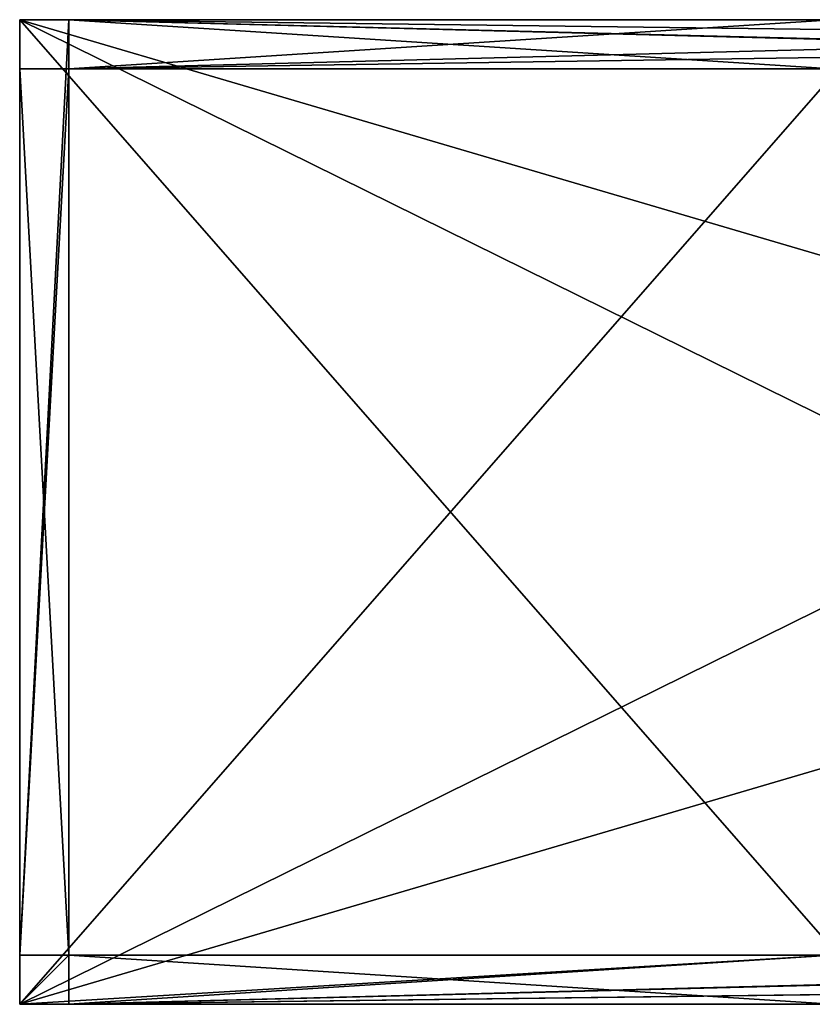
# Model space of a CAD drawing. Extents: x 0 to 160, y 0 to 40.
# Drawn here: x 0 to 32, y 0 to 40 of the extents above; entities that cross this region are included whole.
import ezdxf

# ---------------------------------------------------------------- set-up
doc = ezdxf.new("R2010")
doc.units = 0
doc.layers.get('0').update_dxf_attribs({"color": 13, "linetype": 'CONTINUOUS'})

# ---------------------------------------------------------------- blocks, each defined once
blk = doc.blocks.new('P__KA3')
for p, q in [((0, 40), (35, 40)), ((0, 40), (0, 40, 0.2)), ((0, 40, 0.2), (35, 40, 0.2)), ((0, 0), (0, 40)), ((0, 0, 0.2), (0, 40, 0.2)), ((35, 40), (35, 40, 0.2)), ((35, 40, 0.2), (35, 0, 0.2)), ((35, 40), (35, 0)), ((35, 0, 0.2), (0, 0, 0.2)), ((0, 0), (0, 0, 0.2)), ((35, 0), (0, 0)), ((35, 0), (35, 0, 0.2))]:
    blk.add_line(p, q)
mesh = blk.add_polyface()
corners = [(0, 40), (35, 40, 0.2), (35, 40), (0, 40, 0.2)]
mesh.append_faces([[corners[k] for k in face] for face in [(0, 1, 2), (1, 0, 3)]], dxfattribs={"vtx0": -1})
mesh = blk.add_polyface()
corners = [(0, 40, 0.2), (0, 0), (0, 0, 0.2), (0, 40)]
mesh.append_faces([[corners[k] for k in face] for face in [(0, 1, 2), (1, 0, 3)]], dxfattribs={"vtx0": -1})
mesh = blk.add_polyface()
corners = [(35, 40), (0, 0), (0, 40), (35, 0)]
mesh.append_faces([[corners[k] for k in face] for face in [(0, 1, 2), (1, 0, 3)]], dxfattribs={"vtx0": -1})
mesh = blk.add_polyface()
corners = [(35, 0, 0.2), (0, 40, 0.2), (0, 0, 0.2), (35, 40, 0.2)]
mesh.append_faces([[corners[k] for k in face] for face in [(0, 1, 2), (1, 0, 3)]], dxfattribs={"vtx0": -1})
mesh = blk.add_polyface()
corners = [(35, 40), (35, 0, 0.2), (35, 0), (35, 40, 0.2)]
mesh.append_faces([[corners[k] for k in face] for face in [(0, 1, 2), (1, 0, 3)]], dxfattribs={"vtx0": -1})
mesh = blk.add_polyface()
corners = [(35, 0, 0.2), (0, 0), (35, 0), (0, 0, 0.2)]
mesh.append_faces([[corners[k] for k in face] for face in [(0, 1, 2), (1, 0, 3)]], dxfattribs={"vtx0": -1})
blk = doc.blocks.new('P__KA1')
for p, q in [((81, 40), (0, 40)), ((81, 40, 0.2), (0, 40, 0.2)), ((81, 0), (81, 40)), ((81, 40), (81, 40, 0.2)), ((81, 0, 0.2), (81, 40, 0.2)), ((0, 0), (81, 0)), ((0, 0, 0.2), (81, 0, 0.2)), ((81, 0), (81, 0, 0.2))]:
    blk.add_line(p, q)
mesh = blk.add_polyface()
corners = [(81, 40), (0, 0), (0, 40), (81, 0)]
mesh.append_faces([[corners[k] for k in face] for face in [(0, 1, 2), (1, 0, 3)]], dxfattribs={"vtx0": -1})
mesh = blk.add_polyface()
corners = [(0, 40, 0.2), (81, 40), (0, 40), (81, 40, 0.2)]
mesh.append_faces([[corners[k] for k in face] for face in [(0, 1, 2), (1, 0, 3)]], dxfattribs={"vtx0": -1})
mesh = blk.add_polyface()
corners = [(81, 0, 0.2), (0, 40, 0.2), (0, 0, 0.2), (81, 40, 0.2)]
mesh.append_faces([[corners[k] for k in face] for face in [(0, 1, 2), (1, 0, 3)]], dxfattribs={"vtx0": -1})
mesh = blk.add_polyface()
corners = [(81, 40), (81, 0, 0.2), (81, 0), (81, 40, 0.2)]
mesh.append_faces([[corners[k] for k in face] for face in [(0, 1, 2), (1, 0, 3)]], dxfattribs={"vtx0": -1})
mesh = blk.add_polyface()
corners = [(81, 0, 0.2), (0, 0), (81, 0), (0, 0, 0.2)]
mesh.append_faces([[corners[k] for k in face] for face in [(0, 1, 2), (1, 0, 3)]], dxfattribs={"vtx0": -1})
blk = doc.blocks.new('REGA_')
for p, q in [((158, 40), (0, 40)), ((81, 40, 2), (158, 40, 2)), ((160, 40, 190), (127, 40, 190)), ((158, 40, 153), (127, 40, 153)), ((158, 40, 151), (127, 40, 151)), ((158, 40, 58), (127, 40, 58)), ((158, 40, 56), (127, 40, 56)), ((158, 40, 188), (127, 40, 188)), ((158, 40, 58), (158, 40, 151)), ((158, 38, 151), (158, 40, 151)), ((158, 40, 58), (158, 38, 58)), ((160, 40), (158, 40)), ((158, 40), (158, 40, 2)), ((158, 40), (158, 38)), ((158, 40, 2), (158, 40, 56)), ((158, 38, 2), (158, 40, 2)), ((158, 38, 153), (158, 40, 153)), ((158, 38, 56), (158, 40, 56)), ((158, 40, 153), (158, 40, 188)), ((158, 40, 151), (158, 40, 153)), ((158, 38, 188), (158, 40, 188)), ((160, 38), (160, 40)), ((160, 38, 190), (160, 40, 190)), ((160, 40), (160, 40, 190)), ((81, 38), (158, 38)), ((81, 38, 2), (158, 38, 2)), ((127, 38, 153), (158, 38, 153)), ((158, 38, 56), (127, 38, 56)), ((158, 38, 58), (127, 38, 58)), ((127, 38, 151), (158, 38, 151)), ((158, 38, 188), (127, 38, 188)), ((158, 38, 190), (127, 38, 190)), ((158, 2), (158, 38)), ((160, 38), (158, 38)), ((158, 38, 2), (160, 38, 2)), ((158, 38), (158, 38, 2)), ((158, 38, 58), (158, 38, 151)), ((158, 2, 190), (158, 38, 190)), ((158, 38, 190), (160, 38, 190)), ((158, 38, 2), (158, 38, 56)), ((158, 2, 2), (158, 38, 2)), ((158, 38, 151), (158, 38, 153)), ((158, 38, 153), (158, 38, 188)), ((158, 2, 153), (158, 38, 153)), ((160, 38, 151), (158, 38, 151)), ((158, 2, 151), (158, 38, 151)), ((158, 38, 153), (160, 38, 153)), ((160, 38, 188), (158, 38, 188)), ((158, 2, 188), (158, 38, 188)), ((158, 38, 190), (158, 38, 188)), ((158, 38, 56), (158, 38, 58)), ((158, 38, 58), (160, 38, 58)), ((160, 38, 56), (158, 38, 56)), ((158, 38, 58), (158, 2, 58)), ((158, 38, 56), (158, 2, 56)), ((160, 0), (160, 38)), ((160, 2, 2), (160, 38, 2)), ((160, 0, 190), (160, 38, 190)), ((160, 38), (160, 38, 2)), ((160, 38, 2), (160, 38, 56)), ((160, 38, 151), (160, 38, 153)), ((160, 38, 153), (160, 38, 188)), ((160, 38, 188), (160, 38, 190)), ((160, 2, 188), (160, 38, 188)), ((160, 2, 153), (160, 38, 153)), ((160, 2, 151), (160, 38, 151)), ((160, 38, 58), (160, 38, 151)), ((160, 38, 58), (160, 2, 58)), ((160, 38, 56), (160, 2, 56)), ((158, 2, 190), (26, 2, 190)), ((158, 2, 153), (81, 2, 153)), ((158, 2), (81, 2)), ((81, 2, 188), (158, 2, 188)), ((158, 2, 151), (127, 2, 151)), ((158, 2, 58), (127, 2, 58)), ((158, 2, 56), (127, 2, 56)), ((127, 2, 2), (158, 2, 2)), ((158, 0), (158, 2)), ((158, 2), (158, 2, 2)), ((158, 2, 2), (158, 0, 2)), ((160, 2, 151), (158, 2, 151)), ((158, 2, 151), (158, 2, 153)), ((158, 2, 153), (160, 2, 153)), ((158, 2, 190), (158, 0, 190)), ((158, 2, 58), (158, 2, 151)), ((158, 2, 2), (158, 2, 56)), ((158, 2, 2), (160, 2, 2)), ((158, 2, 151), (158, 0, 151)), ((158, 0, 56), (158, 2, 56)), ((158, 0, 153), (158, 2, 153)), ((158, 2, 153), (158, 2, 188)), ((158, 0, 188), (158, 2, 188)), ((158, 2, 58), (158, 0, 58)), ((160, 2, 188), (158, 2, 188)), ((158, 2, 188), (158, 2, 190)), ((158, 2, 56), (158, 2, 58)), ((158, 2, 58), (160, 2, 58)), ((160, 2, 56), (158, 2, 56)), ((160, 2, 153), (160, 2, 188)), ((160, 2, 2), (160, 2, 56)), ((160, 2, 56), (160, 2, 58)), ((160, 2, 58), (160, 2, 151)), ((0, 0), (158, 0)), ((26, 0, 190), (158, 0, 190)), ((158, 0, 153), (81, 0, 153)), ((81, 0, 188), (158, 0, 188)), ((158, 0, 56), (127, 0, 56)), ((158, 0, 58), (127, 0, 58)), ((158, 0, 151), (127, 0, 151)), ((127, 0, 2), (158, 0, 2)), ((158, 0), (160, 0)), ((158, 0), (158, 0, 2)), ((158, 0, 190), (160, 0, 190)), ((158, 0, 153), (158, 0, 188)), ((158, 0, 188), (158, 0, 190)), ((158, 0, 2), (158, 0, 56)), ((158, 0, 58), (158, 0, 151)), ((160, 0), (160, 0, 190))]:
    blk.add_line(p, q)
mesh = blk.add_polyface()
corners = [(81, 40, 2), (79, 40, 86), (79, 40, 2), (81, 40, 86), (158, 40, 2), (0, 40), (158, 40), (49, 40, 2), (2, 40, 2), (0, 40, 190), (24, 40, 2), (47, 40, 2), (26, 40, 2), (2, 40, 45), (2, 40, 47), (2, 40, 188), (2, 40, 190)]
mesh.append_faces([[corners[k] for k in face] for face in [(1, 0, 3), (4, 5, 6), (10, 11, 12), (9, 15, 16)]], dxfattribs={"vtx0": -1})
mesh.append_faces([[corners[k] for k in face] for face in [(7, 4, 2), (5, 8, 9), (8, 5, 10), (11, 5, 7)]], dxfattribs={"vtx0": -1, "vtx1": -1})
mesh.append_faces([[corners[k] for k in face] for face in [(5, 4, 7), (10, 5, 11)]], dxfattribs={"vtx0": -1, "vtx1": -1, "vtx2": -1})
mesh.append_faces([[corners[k] for k in face] for face in [(0, 1, 2), (2, 4, 0), (9, 8, 13), (9, 13, 14), (9, 14, 15)]], dxfattribs={"vtx0": -1, "vtx2": -1})
mesh = blk.add_polyface()
corners = [(158, 40), (0, 38), (0, 40), (2, 38), (79, 38), (81, 38), (79, 2), (158, 38), (81, 2)]
mesh.append_faces([[corners[k] for k in face] for face in [(0, 1, 2), (5, 0, 7)]], dxfattribs={"vtx0": -1})
mesh.append_faces([[corners[k] for k in face] for face in [(1, 0, 3), (3, 0, 4), (4, 5, 6)]], dxfattribs={"vtx0": -1, "vtx1": -1})
mesh.append_faces([[corners[k] for k in face] for face in [(4, 0, 5)]], dxfattribs={"vtx0": -1, "vtx1": -1, "vtx2": -1})
mesh.append_faces([[corners[k] for k in face] for face in [(8, 6, 5)]], dxfattribs={"vtx1": -1})
mesh = blk.add_polyface()
corners = [(158, 40, 2), (81, 38, 2), (81, 40, 2), (158, 38, 2)]
mesh.append_faces([[corners[k] for k in face] for face in [(0, 1, 2), (1, 0, 3)]], dxfattribs={"vtx0": -1})
mesh = blk.add_polyface()
corners = [(160, 40, 190), (158, 40), (160, 40), (158, 40, 2), (158, 40, 56), (158, 40, 58), (127, 40, 56), (125, 40, 56), (158, 40, 151), (158, 40, 153), (158, 40, 188), (127, 40, 190), (127, 40, 188), (127, 40, 58), (125, 40, 86), (127, 40, 151), (125, 40, 88), (125, 40, 151)]
mesh.append_faces([[corners[k] for k in face] for face in [(0, 1, 2), (10, 11, 12), (16, 15, 17)]], dxfattribs={"vtx0": -1})
mesh.append_faces([[corners[k] for k in face] for face in [(1, 0, 3), (3, 0, 4), (4, 5, 6), (6, 5, 7), (5, 0, 8), (8, 0, 9), (9, 0, 10), (11, 10, 0), (7, 13, 14), (13, 7, 5), (14, 15, 16)]], dxfattribs={"vtx0": -1, "vtx1": -1})
mesh.append_faces([[corners[k] for k in face] for face in [(4, 0, 5)]], dxfattribs={"vtx0": -1, "vtx1": -1, "vtx2": -1})
mesh.append_faces([[corners[k] for k in face] for face in [(14, 13, 15)]], dxfattribs={"vtx0": -1, "vtx2": -1})
mesh = blk.add_polyface()
corners = [(158, 40, 153), (127, 38, 153), (127, 40, 153), (158, 38, 153)]
mesh.append_faces([[corners[k] for k in face] for face in [(0, 1, 2), (1, 0, 3)]], dxfattribs={"vtx0": -1})
mesh = blk.add_polyface()
corners = [(158, 38, 56), (127, 40, 56), (127, 38, 56), (158, 40, 56)]
mesh.append_faces([[corners[k] for k in face] for face in [(0, 1, 2), (1, 0, 3)]], dxfattribs={"vtx0": -1})
mesh = blk.add_polyface()
corners = [(158, 40, 58), (127, 38, 58), (127, 40, 58), (158, 38, 58)]
mesh.append_faces([[corners[k] for k in face] for face in [(0, 1, 2), (1, 0, 3)]], dxfattribs={"vtx0": -1})
mesh = blk.add_polyface()
corners = [(158, 40, 153), (127, 40, 151), (158, 40, 151), (127, 40, 153)]
mesh.append_faces([[corners[k] for k in face] for face in [(0, 1, 2), (1, 0, 3)]], dxfattribs={"vtx0": -1})
mesh = blk.add_polyface()
corners = [(160, 40, 190), (127, 38, 190), (127, 40, 190), (158, 38, 190), (160, 38, 190)]
mesh.append_faces([[corners[k] for k in face] for face in [(0, 1, 2), (3, 0, 4)]], dxfattribs={"vtx0": -1})
mesh.append_faces([[corners[k] for k in face] for face in [(1, 0, 3)]], dxfattribs={"vtx0": -1, "vtx1": -1})
mesh = blk.add_polyface()
corners = [(158, 38, 151), (127, 40, 151), (127, 38, 151), (158, 40, 151)]
mesh.append_faces([[corners[k] for k in face] for face in [(0, 1, 2), (1, 0, 3)]], dxfattribs={"vtx0": -1})
mesh = blk.add_polyface()
corners = [(158, 38, 188), (127, 40, 188), (127, 38, 188), (158, 40, 188)]
mesh.append_faces([[corners[k] for k in face] for face in [(0, 1, 2), (1, 0, 3)]], dxfattribs={"vtx0": -1})
mesh = blk.add_polyface()
corners = [(158, 38, 58), (158, 40, 151), (158, 38, 151), (158, 40, 58)]
mesh.append_faces([[corners[k] for k in face] for face in [(0, 1, 2), (1, 0, 3)]], dxfattribs={"vtx0": -1})
mesh = blk.add_polyface()
corners = [(158, 40, 2), (158, 38, 56), (158, 38, 2), (158, 40, 56)]
mesh.append_faces([[corners[k] for k in face] for face in [(0, 1, 2), (1, 0, 3)]], dxfattribs={"vtx0": -1})
mesh = blk.add_polyface()
corners = [(158, 40, 153), (158, 38, 151), (158, 38, 153), (158, 40, 151)]
mesh.append_faces([[corners[k] for k in face] for face in [(0, 1, 2), (1, 0, 3)]], dxfattribs={"vtx0": -1})
mesh = blk.add_polyface()
corners = [(158, 38, 153), (158, 40, 188), (158, 38, 188), (158, 40, 153)]
mesh.append_faces([[corners[k] for k in face] for face in [(0, 1, 2), (1, 0, 3)]], dxfattribs={"vtx0": -1})
mesh = blk.add_polyface()
corners = [(160, 38, 190), (160, 38, 153), (160, 38, 188), (160, 38, 151), (160, 38, 58), (160, 38, 56), (160, 38, 2), (160, 38), (160, 40), (160, 40, 190), (160, 2, 56), (160, 2, 58)]
mesh.append_faces([[corners[k] for k in face] for face in [(0, 1, 2), (8, 0, 9), (4, 10, 11)]], dxfattribs={"vtx0": -1})
mesh.append_faces([[corners[k] for k in face] for face in [(1, 0, 3), (3, 0, 4), (5, 0, 6), (6, 0, 7), (7, 0, 8), (10, 4, 5)]], dxfattribs={"vtx0": -1, "vtx1": -1})
mesh.append_faces([[corners[k] for k in face] for face in [(4, 0, 5)]], dxfattribs={"vtx0": -1, "vtx1": -1, "vtx2": -1})
mesh = blk.add_polyface()
corners = [(2, 38), (0, 0), (0, 38), (2, 2), (158, 0), (79, 2), (81, 2), (158, 2)]
mesh.append_faces([[corners[k] for k in face] for face in [(0, 1, 2), (4, 6, 7)]], dxfattribs={"vtx0": -1})
mesh.append_faces([[corners[k] for k in face] for face in [(1, 3, 4)]], dxfattribs={"vtx0": -1, "vtx1": -1})
mesh.append_faces([[corners[k] for k in face] for face in [(1, 0, 3), (4, 3, 5), (4, 5, 6)]], dxfattribs={"vtx0": -1, "vtx2": -1})
mesh = blk.add_polyface()
corners = [(81, 38, 2), (158, 38), (81, 38), (158, 38, 2)]
mesh.append_faces([[corners[k] for k in face] for face in [(0, 1, 2), (1, 0, 3)]], dxfattribs={"vtx0": -1})
mesh = blk.add_polyface()
corners = [(127, 38, 153), (158, 38, 151), (127, 38, 151), (158, 38, 153)]
mesh.append_faces([[corners[k] for k in face] for face in [(0, 1, 2), (1, 0, 3)]], dxfattribs={"vtx0": -1})
mesh = blk.add_polyface()
corners = [(127, 38, 190), (158, 38, 188), (127, 38, 188), (158, 38, 190)]
mesh.append_faces([[corners[k] for k in face] for face in [(0, 1, 2), (1, 0, 3)]], dxfattribs={"vtx0": -1})
mesh = blk.add_polyface()
corners = [(127, 38, 58), (158, 38, 56), (127, 38, 56), (158, 38, 58)]
mesh.append_faces([[corners[k] for k in face] for face in [(0, 1, 2), (1, 0, 3)]], dxfattribs={"vtx0": -1})
mesh = blk.add_polyface()
corners = [(160, 38), (158, 2), (158, 38), (158, 0), (160, 0)]
mesh.append_faces([[corners[k] for k in face] for face in [(0, 1, 2), (3, 0, 4)]], dxfattribs={"vtx0": -1})
mesh.append_faces([[corners[k] for k in face] for face in [(1, 0, 3)]], dxfattribs={"vtx0": -1, "vtx1": -1})
mesh = blk.add_polyface()
corners = [(160, 38, 190), (158, 2, 190), (158, 38, 190), (158, 0, 190), (160, 0, 190)]
mesh.append_faces([[corners[k] for k in face] for face in [(0, 1, 2), (3, 0, 4)]], dxfattribs={"vtx0": -1})
mesh.append_faces([[corners[k] for k in face] for face in [(1, 0, 3)]], dxfattribs={"vtx0": -1, "vtx1": -1})
mesh = blk.add_polyface()
corners = [(158, 38), (158, 2, 2), (158, 2), (158, 38, 2)]
mesh.append_faces([[corners[k] for k in face] for face in [(0, 1, 2), (1, 0, 3)]], dxfattribs={"vtx0": -1})
mesh = blk.add_polyface()
corners = [(158, 2, 151), (160, 38, 151), (158, 38, 151), (160, 2, 151)]
mesh.append_faces([[corners[k] for k in face] for face in [(0, 1, 2), (1, 0, 3)]], dxfattribs={"vtx0": -1})
mesh = blk.add_polyface()
corners = [(160, 38, 153), (158, 38, 151), (160, 38, 151), (158, 38, 153)]
mesh.append_faces([[corners[k] for k in face] for face in [(0, 1, 2), (1, 0, 3)]], dxfattribs={"vtx0": -1})
mesh = blk.add_polyface()
corners = [(158, 38, 188), (160, 38, 153), (158, 38, 153), (160, 38, 188)]
mesh.append_faces([[corners[k] for k in face] for face in [(0, 1, 2), (1, 0, 3)]], dxfattribs={"vtx0": -1})
mesh = blk.add_polyface()
corners = [(158, 38, 151), (158, 2, 153), (158, 2, 151), (158, 38, 153)]
mesh.append_faces([[corners[k] for k in face] for face in [(0, 1, 2), (1, 0, 3)]], dxfattribs={"vtx0": -1})
mesh = blk.add_polyface()
corners = [(160, 38, 153), (158, 2, 153), (158, 38, 153), (160, 2, 153)]
mesh.append_faces([[corners[k] for k in face] for face in [(0, 1, 2), (1, 0, 3)]], dxfattribs={"vtx0": -1})
mesh = blk.add_polyface()
corners = [(160, 2, 188), (158, 38, 188), (158, 2, 188), (160, 38, 188)]
mesh.append_faces([[corners[k] for k in face] for face in [(0, 1, 2), (1, 0, 3)]], dxfattribs={"vtx0": -1})
mesh = blk.add_polyface()
corners = [(158, 38, 188), (158, 2, 190), (158, 2, 188), (158, 38, 190)]
mesh.append_faces([[corners[k] for k in face] for face in [(0, 1, 2), (1, 0, 3)]], dxfattribs={"vtx0": -1})
mesh = blk.add_polyface()
corners = [(158, 38, 190), (160, 38, 188), (158, 38, 188), (160, 38, 190)]
mesh.append_faces([[corners[k] for k in face] for face in [(0, 1, 2), (1, 0, 3)]], dxfattribs={"vtx0": -1})
mesh = blk.add_polyface()
corners = [(160, 38, 2), (158, 2, 2), (158, 38, 2), (160, 2, 2)]
mesh.append_faces([[corners[k] for k in face] for face in [(0, 1, 2), (1, 0, 3)]], dxfattribs={"vtx0": -1})
mesh = blk.add_polyface()
corners = [(158, 38, 56), (160, 38, 2), (158, 38, 2), (160, 38, 56)]
mesh.append_faces([[corners[k] for k in face] for face in [(0, 1, 2), (1, 0, 3)]], dxfattribs={"vtx0": -1})
mesh = blk.add_polyface()
corners = [(158, 38, 151), (160, 38, 58), (158, 38, 58), (160, 38, 151)]
mesh.append_faces([[corners[k] for k in face] for face in [(0, 1, 2), (1, 0, 3)]], dxfattribs={"vtx0": -1})
mesh = blk.add_polyface()
corners = [(158, 38, 56), (158, 2, 58), (158, 2, 56), (158, 38, 58)]
mesh.append_faces([[corners[k] for k in face] for face in [(0, 1, 2), (1, 0, 3)]], dxfattribs={"vtx0": -1})
mesh = blk.add_polyface()
corners = [(160, 38, 58), (158, 2, 58), (158, 38, 58), (160, 2, 58)]
mesh.append_faces([[corners[k] for k in face] for face in [(0, 1, 2), (1, 0, 3)]], dxfattribs={"vtx0": -1})
mesh = blk.add_polyface()
corners = [(160, 2, 56), (158, 38, 56), (158, 2, 56), (160, 38, 56)]
mesh.append_faces([[corners[k] for k in face] for face in [(0, 1, 2), (1, 0, 3)]], dxfattribs={"vtx0": -1})
mesh = blk.add_polyface()
corners = [(160, 0, 190), (160, 2, 188), (160, 0), (160, 38, 190), (160, 2, 58), (160, 38, 188), (160, 2, 151), (160, 2, 153), (160, 38, 153), (160, 38, 151), (160, 2, 2), (160, 38), (160, 2, 56), (160, 38, 2)]
mesh.append_faces([[corners[k] for k in face] for face in [(1, 3, 5), (6, 8, 9), (11, 10, 13)]], dxfattribs={"vtx0": -1})
mesh.append_faces([[corners[k] for k in face] for face in [(0, 1, 2), (2, 10, 11), (10, 2, 12), (12, 2, 4)]], dxfattribs={"vtx0": -1, "vtx1": -1})
mesh.append_faces([[corners[k] for k in face] for face in [(2, 1, 4)]], dxfattribs={"vtx0": -1, "vtx1": -1, "vtx2": -1})
mesh.append_faces([[corners[k] for k in face] for face in [(1, 0, 3), (1, 6, 4), (6, 1, 7), (6, 7, 8)]], dxfattribs={"vtx0": -1, "vtx2": -1})
mesh = blk.add_polyface()
corners = [(158, 2, 151), (125, 2, 151), (127, 2, 151), (81, 2, 151), (158, 2, 153), (79, 2, 151), (81, 2, 188), (79, 2, 153), (81, 2, 153), (79, 2, 188), (26, 2, 153), (26, 2, 151)]
mesh.append_faces([[corners[k] for k in face] for face in [(0, 1, 2), (7, 6, 9), (5, 10, 11)]], dxfattribs={"vtx0": -1})
mesh.append_faces([[corners[k] for k in face] for face in [(1, 0, 3), (3, 4, 5), (6, 7, 8), (10, 8, 7)]], dxfattribs={"vtx0": -1, "vtx1": -1})
mesh.append_faces([[corners[k] for k in face] for face in [(10, 5, 4)]], dxfattribs={"vtx0": -1, "vtx1": -1, "vtx2": -1})
mesh.append_faces([[corners[k] for k in face] for face in [(3, 0, 4), (10, 4, 8)]], dxfattribs={"vtx0": -1, "vtx2": -1})
mesh = blk.add_polyface()
corners = [(158, 2, 190), (26, 0, 190), (26, 2, 190), (158, 0, 190)]
mesh.append_faces([[corners[k] for k in face] for face in [(0, 1, 2), (1, 0, 3)]], dxfattribs={"vtx0": -1})
mesh = blk.add_polyface()
corners = [(158, 2, 190), (81, 2, 188), (158, 2, 188), (79, 2, 188), (26, 2, 190), (26, 2, 188)]
mesh.append_faces([[corners[k] for k in face] for face in [(0, 1, 2), (3, 4, 5)]], dxfattribs={"vtx0": -1})
mesh.append_faces([[corners[k] for k in face] for face in [(1, 0, 3), (4, 3, 0)]], dxfattribs={"vtx0": -1, "vtx1": -1})
mesh = blk.add_polyface()
corners = [(158, 2, 2), (127, 2, 2), (158, 2), (81, 2, 2), (81, 2), (125, 2, 2)]
mesh.append_faces([[corners[k] for k in face] for face in [(2, 3, 4)]], dxfattribs={"vtx0": -1})
mesh.append_faces([[corners[k] for k in face] for face in [(3, 2, 5), (5, 2, 1)]], dxfattribs={"vtx0": -1, "vtx1": -1})
mesh.append_faces([[corners[k] for k in face] for face in [(0, 1, 2)]], dxfattribs={"vtx1": -1})
mesh = blk.add_polyface()
corners = [(158, 2, 153), (81, 0, 153), (81, 2, 153), (158, 0, 153)]
mesh.append_faces([[corners[k] for k in face] for face in [(0, 1, 2), (1, 0, 3)]], dxfattribs={"vtx0": -1})
mesh = blk.add_polyface()
corners = [(158, 0, 188), (81, 2, 188), (81, 0, 188), (158, 2, 188)]
mesh.append_faces([[corners[k] for k in face] for face in [(0, 1, 2), (1, 0, 3)]], dxfattribs={"vtx0": -1})
mesh = blk.add_polyface()
corners = [(158, 2, 2), (127, 0, 2), (127, 2, 2), (158, 0, 2)]
mesh.append_faces([[corners[k] for k in face] for face in [(0, 1, 2), (1, 0, 3)]], dxfattribs={"vtx0": -1})
mesh = blk.add_polyface()
corners = [(158, 0, 151), (127, 2, 151), (127, 0, 151), (158, 2, 151)]
mesh.append_faces([[corners[k] for k in face] for face in [(0, 1, 2), (1, 0, 3)]], dxfattribs={"vtx0": -1})
mesh = blk.add_polyface()
corners = [(158, 2, 58), (127, 0, 58), (127, 2, 58), (158, 0, 58)]
mesh.append_faces([[corners[k] for k in face] for face in [(0, 1, 2), (1, 0, 3)]], dxfattribs={"vtx0": -1})
mesh = blk.add_polyface()
corners = [(158, 0, 56), (127, 2, 56), (127, 0, 56), (158, 2, 56)]
mesh.append_faces([[corners[k] for k in face] for face in [(0, 1, 2), (1, 0, 3)]], dxfattribs={"vtx0": -1})
mesh = blk.add_polyface()
corners = [(158, 2, 58), (127, 2, 56), (158, 2, 56), (127, 2, 58)]
mesh.append_faces([[corners[k] for k in face] for face in [(0, 1, 2), (1, 0, 3)]], dxfattribs={"vtx0": -1})
mesh = blk.add_polyface()
corners = [(158, 2), (158, 0, 2), (158, 0), (158, 2, 2)]
mesh.append_faces([[corners[k] for k in face] for face in [(0, 1, 2), (1, 0, 3)]], dxfattribs={"vtx0": -1})
mesh = blk.add_polyface()
corners = [(160, 2, 58), (158, 2, 151), (158, 2, 58), (160, 2, 151)]
mesh.append_faces([[corners[k] for k in face] for face in [(0, 1, 2), (1, 0, 3)]], dxfattribs={"vtx0": -1})
mesh = blk.add_polyface()
corners = [(158, 2, 2), (158, 0, 56), (158, 0, 2), (158, 2, 56)]
mesh.append_faces([[corners[k] for k in face] for face in [(0, 1, 2), (1, 0, 3)]], dxfattribs={"vtx0": -1})
mesh = blk.add_polyface()
corners = [(158, 2, 153), (158, 0, 188), (158, 0, 153), (158, 2, 188)]
mesh.append_faces([[corners[k] for k in face] for face in [(0, 1, 2), (1, 0, 3)]], dxfattribs={"vtx0": -1})
mesh = blk.add_polyface()
corners = [(158, 2, 58), (158, 0, 151), (158, 0, 58), (158, 2, 151)]
mesh.append_faces([[corners[k] for k in face] for face in [(0, 1, 2), (1, 0, 3)]], dxfattribs={"vtx0": -1})
mesh = blk.add_polyface()
corners = [(160, 2, 153), (158, 2, 188), (158, 2, 153), (160, 2, 188)]
mesh.append_faces([[corners[k] for k in face] for face in [(0, 1, 2), (1, 0, 3)]], dxfattribs={"vtx0": -1})
mesh = blk.add_polyface()
corners = [(158, 2, 188), (158, 0, 190), (158, 0, 188), (158, 2, 190)]
mesh.append_faces([[corners[k] for k in face] for face in [(0, 1, 2), (1, 0, 3)]], dxfattribs={"vtx0": -1})
mesh = blk.add_polyface()
corners = [(158, 2, 56), (160, 2, 58), (160, 2, 56), (158, 2, 58)]
mesh.append_faces([[corners[k] for k in face] for face in [(0, 1, 2), (1, 0, 3)]], dxfattribs={"vtx0": -1})
mesh = blk.add_polyface()
corners = [(160, 2, 56), (158, 2, 2), (160, 2, 2), (158, 2, 56)]
mesh.append_faces([[corners[k] for k in face] for face in [(0, 1, 2), (1, 0, 3)]], dxfattribs={"vtx0": -1})
mesh = blk.add_polyface()
corners = [(0, 0), (2, 0, 2), (158, 0), (0, 0, 190), (47, 0, 2), (125, 0, 2), (2, 0, 45), (2, 0, 47), (47, 0, 45), (2, 0, 188), (24, 0, 188), (24, 0, 190), (24, 0, 47), (47, 0, 47), (26, 0, 47), (24, 0, 151), (26, 0, 151), (49, 0, 2), (49, 0, 86), (47, 0, 88), (79, 0, 86), (81, 0, 86), (79, 0, 151), (81, 0, 88), (79, 0, 88), (81, 0, 151), (125, 0, 88), (125, 0, 86), (81, 0, 2), (79, 0, 2), (127, 0, 2), (158, 0, 2)]
mesh.append_faces([[corners[k] for k in face] for face in [(10, 3, 11), (14, 15, 16), (23, 22, 25), (21, 26, 27), (2, 30, 31)]], dxfattribs={"vtx0": -1})
mesh.append_faces([[corners[k] for k in face] for face in [(0, 1, 2), (1, 3, 6), (6, 7, 8), (7, 3, 9), (9, 3, 10), (12, 13, 7), (13, 12, 14), (8, 17, 4), (17, 8, 18), (18, 19, 20), (22, 23, 24), (26, 24, 23), (5, 17, 28), (28, 29, 21), (30, 2, 5)]], dxfattribs={"vtx0": -1, "vtx1": -1})
mesh.append_faces([[corners[k] for k in face] for face in [(2, 4, 5), (6, 3, 7), (18, 8, 13), (13, 8, 7), (20, 19, 21), (26, 21, 19), (17, 5, 4)]], dxfattribs={"vtx0": -1, "vtx1": -1, "vtx2": -1})
mesh.append_faces([[corners[k] for k in face] for face in [(1, 0, 3), (2, 1, 4), (14, 12, 15), (18, 13, 19), (26, 19, 24), (28, 17, 29), (21, 29, 20)]], dxfattribs={"vtx0": -1, "vtx2": -1})
mesh = blk.add_polyface()
corners = [(125, 0, 86), (127, 0, 2), (125, 0, 2), (127, 0, 56), (127, 0, 58), (158, 0, 56), (127, 0, 151), (125, 0, 88), (125, 0, 151), (81, 0, 151), (158, 0, 151), (26, 0, 153), (79, 0, 151), (26, 0, 151), (79, 0, 188), (81, 0, 153), (79, 0, 153), (81, 0, 188), (158, 0, 2), (160, 0), (158, 0), (160, 0, 190), (158, 0, 58), (158, 0, 153), (158, 0, 188), (158, 0, 190)]
mesh.append_faces([[corners[k] for k in face] for face in [(0, 1, 2), (11, 12, 13), (15, 14, 17), (18, 19, 20), (21, 24, 25)]], dxfattribs={"vtx0": -1})
mesh.append_faces([[corners[k] for k in face] for face in [(1, 0, 3), (3, 4, 5), (4, 0, 6), (9, 6, 8), (6, 9, 10), (12, 11, 9), (14, 15, 16), (19, 18, 21), (22, 5, 4), (23, 16, 15)]], dxfattribs={"vtx0": -1, "vtx1": -1})
mesh.append_faces([[corners[k] for k in face] for face in [(3, 0, 4), (21, 5, 22), (21, 10, 23), (23, 10, 9), (23, 9, 11)]], dxfattribs={"vtx0": -1, "vtx1": -1, "vtx2": -1})
mesh.append_faces([[corners[k] for k in face] for face in [(6, 0, 7), (6, 7, 8), (21, 18, 5), (21, 22, 10), (23, 11, 16), (21, 23, 24)]], dxfattribs={"vtx0": -1, "vtx2": -1})
mesh = blk.add_polyface()
corners = [(26, 0, 190), (79, 0, 188), (26, 0, 188), (81, 0, 188), (158, 0, 190), (158, 0, 188)]
mesh.append_faces([[corners[k] for k in face] for face in [(0, 1, 2)]], dxfattribs={"vtx0": -1})
mesh.append_faces([[corners[k] for k in face] for face in [(1, 0, 3)]], dxfattribs={"vtx0": -1, "vtx1": -1})
mesh.append_faces([[corners[k] for k in face] for face in [(3, 0, 4)]], dxfattribs={"vtx0": -1, "vtx2": -1})
mesh.append_faces([[corners[k] for k in face] for face in [(4, 5, 3)]], dxfattribs={"vtx2": -1})
blk = doc.blocks.new('P__KA5')
for p, q in [((0, 40), (136, 40)), ((0, 40, 0.2), (136, 40, 0.2)), ((136, 40), (136, 40, 0.2)), ((136, 40), (136, 0)), ((136, 40, 0.2), (136, 0, 0.2)), ((136, 0), (0, 0)), ((136, 0, 0.2), (0, 0, 0.2)), ((136, 0), (136, 0, 0.2))]:
    blk.add_line(p, q)
mesh = blk.add_polyface()
corners = [(136, 40), (0, 0), (0, 40), (136, 0)]
mesh.append_faces([[corners[k] for k in face] for face in [(0, 1, 2), (1, 0, 3)]], dxfattribs={"vtx0": -1})
mesh = blk.add_polyface()
corners = [(136, 0, 0.2), (0, 40, 0.2), (0, 0, 0.2), (136, 40, 0.2)]
mesh.append_faces([[corners[k] for k in face] for face in [(0, 1, 2), (1, 0, 3)]], dxfattribs={"vtx0": -1})
mesh = blk.add_polyface()
corners = [(0, 40, 0.2), (136, 40), (0, 40), (136, 40, 0.2)]
mesh.append_faces([[corners[k] for k in face] for face in [(0, 1, 2), (1, 0, 3)]], dxfattribs={"vtx0": -1})
mesh = blk.add_polyface()
corners = [(136, 40), (136, 0, 0.2), (136, 0), (136, 40, 0.2)]
mesh.append_faces([[corners[k] for k in face] for face in [(0, 1, 2), (1, 0, 3)]], dxfattribs={"vtx0": -1})
mesh = blk.add_polyface()
corners = [(136, 0, 0.2), (0, 0), (136, 0), (0, 0, 0.2)]
mesh.append_faces([[corners[k] for k in face] for face in [(0, 1, 2), (1, 0, 3)]], dxfattribs={"vtx0": -1})
blk = doc.blocks.new('GRUPA_1')
for name, p in [('REGA_', (0, 0)), ('P__KA5', (24, 0, 153)), ('P__KA1', (79, 0, 2)), ('P__KA3', (125, 0, 58))]:
    blk.add_blockref(name, p)

msp = doc.modelspace()

# ---------------------------------------------------------------- block references
at = {"color": 250, "rotation": 180.0000000000147}
msp.add_blockref('GRUPA_1', (160, 40), dxfattribs=at)

doc.saveas('drawing.dxf')
